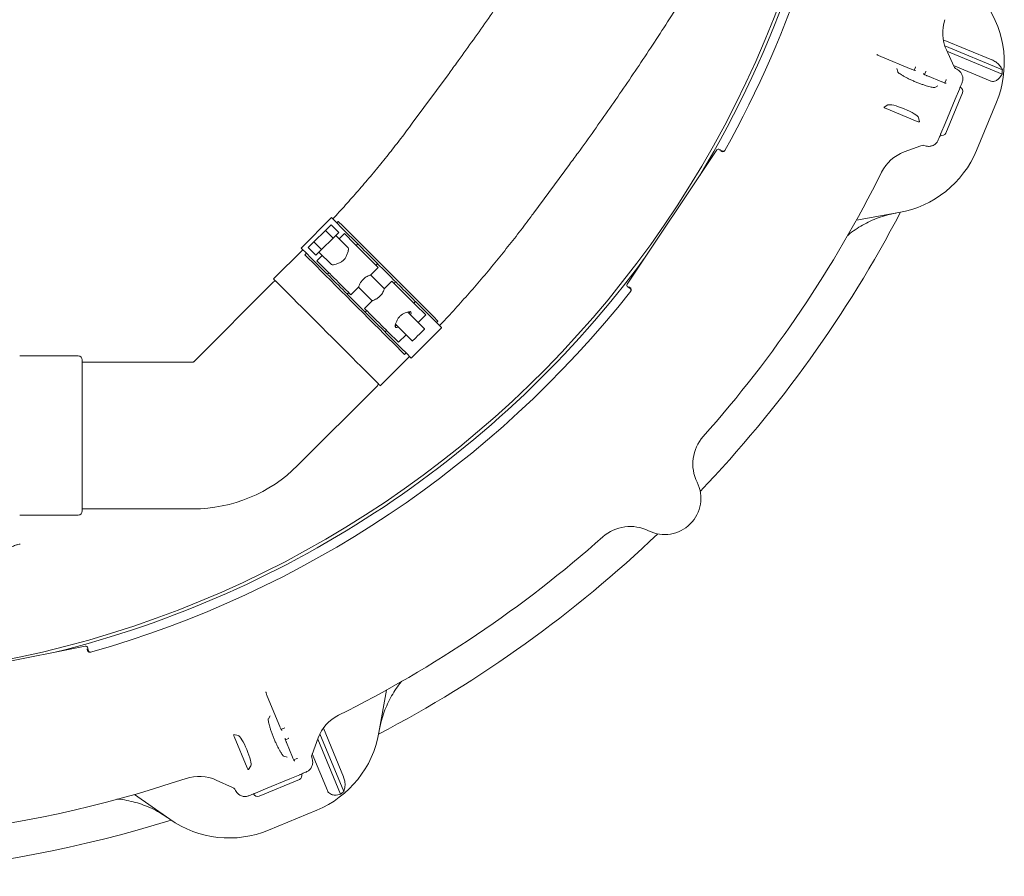
# Model space of a CAD drawing. Units: millimetres. Extents: x 1039 to 3616, y 135 to 2822.
# Drawn here: x 2389 to 2866, y 135 to 549 of the extents above; entities that cross this region are included whole.
import ezdxf

# ---------------------------------------------------------------- set-up
doc = ezdxf.new("R2010")
doc.units = ezdxf.units.MM
doc.header["$LTSCALE"] = 15
doc.linetypes.add('SLD-Durchgehend', pattern=[0])

msp = doc.modelspace()

# ---------------------------------------------------------------- linework, layer by layer
at = {"color": 7, "linetype": 'SLD-Durchgehend', "lineweight": 18}
for p, q in [((2835.96, 539.5), (2859.49, 529.76)), ((2836.71, 536.47), (2864.59, 524.92)), ((2837.48, 534.51), (2841.05, 526.67)), ((2837.78, 533.86), (2864.4, 522.83)), ((2820.47, 525.23), (2805.77, 531.32)), ((2813.98, 523.87), (2813.51, 525.49)), ((2820.46, 525.21), (2820.47, 525.23)), ((2821.91, 524.73), (2822.56, 526.22)), ((2822.56, 526.22), (2822.63, 526.39)), ((2827.51, 524.17), (2826.92, 522.66)), ((2840.93, 526.93), (2858.64, 519.6)), ((2841.95, 525.53), (2841.97, 525.51)), ((2841.97, 525.51), (2842.54, 525.18)), ((2596.48, 522.5), (2579.2, 499.06)), ((2828.29, 521.99), (2828.28, 521.97)), ((2835.25, 519.11), (2828.29, 521.99)), ((2835.24, 519.09), (2835.25, 519.11)), ((2836.69, 518.61), (2837.34, 520.09)), ((2837.34, 520.09), (2837.41, 520.27)), ((2833.39, 517.25), (2831.92, 516.44)), ((2843.79, 515.6), (2841.79, 510.76)), ((2836.9, 498.95), (2841.79, 510.76)), ((2845.22, 513.82), (2837.16, 494.36)), ((2809.25, 507.94), (2807.46, 506.79)), ((2808.31, 506.22), (2823.44, 499.96)), ((2861.71, 509.2), (2852.09, 485.98)), ((2824.45, 499.76), (2823.99, 501.84)), ((2836.9, 498.95), (2834.89, 494.12)), ((2726.48, 486.16), (2683.15, 421.31)), ((2728.99, 485.69), (2727.87, 486.44)), ((2727.97, 485.93), (2728.99, 485.24)), ((2730.33, 485.88), (2730.33, 485.88)), ((2825.13, 488.23), (2817.06, 485.21)), ((2827.23, 488.23), (2826.51, 488.4)), ((2637.96, 455.75), (2655.24, 479.2)), ((2540.17, 453.42), (2525.46, 438.72)), ((2814.57, 455.87), (2794.01, 452.24)), ((2537.19, 447.21), (2539.95, 449.97)), ((2539.95, 449.97), (2543.63, 446.29)), ((2543.42, 451.64), (2542.68, 450.91)), ((2531.67, 441.69), (2537.19, 447.21)), ((2535.35, 438.01), (2540.87, 443.53)), ((2537.19, 447.21), (2540.87, 443.53)), ((2540.87, 443.53), (2543.63, 446.29)), ((2548.15, 438.83), (2542.16, 444.82)), ((2546.35, 445.77), (2543.78, 443.2)), ((2551.28, 440.84), (2546.35, 445.77)), ((2528.91, 438.93), (2531.67, 441.69)), ((2528.91, 438.93), (2532.59, 435.26)), ((2531.67, 441.69), (2535.35, 438.01)), ((2562.78, 429.35), (2551.28, 440.84)), ((2552.85, 440.74), (2552.11, 440.01)), ((2526.27, 437.9), (2512.13, 423.76)), ((2527.98, 436.2), (2527.24, 435.47)), ((2532.59, 435.26), (2535.35, 438.01)), ((2535.69, 435.11), (2533.12, 432.53)), ((2534.07, 436.73), (2540.06, 430.74)), ((2538.05, 427.6), (2533.12, 432.53)), ((2559.07, 425.64), (2562.78, 429.35)), ((2561.67, 430.45), (2562.41, 431.18)), ((2538.88, 426.77), (2538.14, 426.04)), ((2565.67, 419.09), (2559.08, 425.68)), ((2512.13, 422.35), (2473.53, 383.75)), ((2549.54, 416.11), (2553.22, 419.79)), ((2553.21, 419.79), (2559.78, 413.23)), ((2569.33, 422.79), (2565.63, 419.08)), ((2569.33, 422.79), (2580.83, 411.3)), ((2571.17, 422.42), (2570.44, 421.68)), ((2683.42, 419.92), (2684.54, 419.17)), ((2684.96, 419.33), (2683.93, 420.02)), ((2547.7, 416.48), (2548.44, 417.21)), ((2556.47, 407.71), (2547.7, 416.48)), ((2684.88, 417.85), (2684.88, 417.85)), ((2559.78, 413.23), (2556.1, 409.55)), ((2580, 412.12), (2580.73, 412.86)), ((2590.57, 403.02), (2580.73, 412.86)), ((2580.83, 411.3), (2585.76, 406.36)), ((2557.2, 408.45), (2556.47, 407.71)), ((2561.25, 402.93), (2556.47, 407.71)), ((2585.18, 399.59), (2577, 407.77)), ((2585.76, 406.36), (2582.08, 402.69)), ((2566.03, 398.15), (2561.25, 402.93)), ((2571.12, 401.88), (2579.29, 393.71)), ((2578.7, 385.47), (2593.41, 400.18)), ((2590.9, 402.7), (2591.63, 403.43)), ((2566.03, 398.15), (2566.76, 398.89)), ((2567.59, 398.06), (2572.52, 393.13)), ((2576.2, 396.8), (2572.52, 393.13)), ((2417.59, 386.6), (2389.34, 386.6)), ((2563.75, 372.14), (2577.89, 386.28)), ((2575.45, 387.25), (2576.19, 387.99)), ((2576.19, 387.99), (2575.87, 388.31)), ((2578.7, 385.47), (2576.19, 387.99)), ((2419.59, 384.6), (2419.59, 311.6)), ((2473.18, 383.6), (2419.59, 383.6)), ((2523.74, 333.54), (2562.34, 372.14)), ((2389.34, 309.6), (2417.59, 309.6)), ((2419.59, 312.6), (2473.18, 312.6)), ((2421.06, 246.18), (2344.56, 230.97)), ((2421.94, 244.97), (2422.18, 243.76)), ((2422.5, 244.07), (2422.23, 245.4)), ((2423.58, 243.26), (2423.58, 243.26)), ((2566.7, 224.93), (2563.07, 204.37)), ((2515.14, 207.35), (2509.06, 222.05)), ((2509.59, 210.98), (2510.4, 212.45)), ((2515.12, 207.35), (2515.14, 207.35)), ((2515.81, 205.98), (2517.32, 206.57)), ((2517.49, 206.64), (2517.32, 206.57)), ((2536.19, 206.49), (2545.94, 182.96)), ((2494.99, 203.05), (2492.91, 203.51)), ((2493.11, 202.5), (2499.37, 187.38)), ((2519.37, 201.62), (2517.88, 200.97)), ((2533.73, 201.88), (2530.71, 193.81)), ((2533.48, 201.22), (2544.51, 174.59)), ((2534.57, 203.81), (2546.12, 175.93)), ((2518.39, 199.53), (2518.37, 199.52)), ((2521.27, 192.57), (2518.39, 199.53)), ((2518.64, 192.57), (2517.03, 193.03)), ((2521.25, 192.56), (2521.27, 192.57)), ((2521.93, 191.19), (2523.44, 191.79)), ((2530.55, 192.37), (2530.55, 192.35)), ((2530.55, 192.35), (2530.71, 191.71)), ((2530.81, 194.08), (2538.15, 176.38)), ((2499.94, 186.52), (2501.09, 188.32)), ((2492.27, 177.89), (2484.43, 181.46)), ((2524.58, 181.78), (2505.12, 173.72)), ((2508.18, 177.15), (2519.99, 182.05)), ((2524.82, 184.05), (2519.99, 182.05)), ((2493.76, 176.41), (2493.37, 177.04)), ((2508.18, 177.15), (2503.34, 175.15)), ((2461.93, 162.47), (2444.83, 174.45)), ((2532.97, 166.86), (2509.74, 157.24))]:
    msp.add_line(p, q, dxfattribs=at)
at = {"color": 7, "linetype": 'SLD-Durchgehend', "lineweight": 18, "flags": 128}
for points in [[(2827.58, 524.34), (2827.55, 524.27), (2827.53, 524.21), (2827.51, 524.17)], [(2542.68, 450.91), (2541.9, 451.69), (2541.11, 452.49), (2540.55, 453.04), (2540.24, 453.35), (2540.17, 453.42)], [(2543.01, 450.59), (2542.84, 450.75), (2542.74, 450.86), (2542.69, 450.91), (2542.68, 450.91)], [(2552.85, 440.74), (2552.64, 440.95), (2550.38, 443.22), (2548.26, 445.33), (2546.32, 447.28), (2544.56, 449.03), (2543.01, 450.59)], [(2543.74, 451.32), (2543.58, 451.48), (2543.47, 451.59), (2543.42, 451.64), (2543.42, 451.64)], [(2591.31, 403.75), (2589.76, 405.31), (2588, 407.06), (2586.06, 409.01), (2583.94, 411.12), (2581.68, 413.38), (2579.29, 415.78), (2576.79, 418.28), (2574.2, 420.86), (2571.56, 423.51), (2568.87, 426.19), (2566.18, 428.88), (2563.5, 431.57), (2560.85, 434.21), (2558.27, 436.8), (2555.77, 439.3), (2553.37, 441.69), (2551.11, 443.95), (2549, 446.07), (2547.05, 448.01), (2545.3, 449.77), (2543.74, 451.32)], [(2527.98, 436.2), (2527.19, 436.99), (2526.4, 437.78), (2525.84, 438.34), (2525.53, 438.65), (2525.46, 438.72)], [(2562.41, 431.18), (2562.4, 431.19), (2562.21, 431.39), (2561.77, 431.82), (2561.11, 432.49), (2560.26, 433.34), (2559.26, 434.33), (2558.18, 435.41), (2557.07, 436.52), (2555.99, 437.6), (2555, 438.59), (2554.15, 439.44), (2553.49, 440.1), (2553.05, 440.54), (2552.86, 440.74), (2552.85, 440.74)], [(2527.56, 435.14), (2527.4, 435.31), (2527.29, 435.41), (2527.24, 435.46), (2527.24, 435.47)], [(2575.13, 387.58), (2573.58, 389.13), (2571.82, 390.89), (2569.88, 392.83), (2567.76, 394.94), (2565.5, 397.21), (2563.11, 399.6), (2560.61, 402.1), (2558.02, 404.68), (2555.38, 407.33), (2552.7, 410.01), (2550, 412.71), (2547.32, 415.39), (2544.67, 418.03), (2542.09, 420.62), (2539.59, 423.12), (2537.2, 425.51), (2534.93, 427.77), (2532.82, 429.89), (2530.88, 431.83), (2529.12, 433.59), (2527.56, 435.14)], [(2528.3, 435.88), (2528.14, 436.04), (2528.03, 436.15), (2527.98, 436.2), (2527.98, 436.2)], [(2538.14, 426.04), (2537.93, 426.25), (2535.67, 428.51), (2533.55, 430.62), (2531.61, 432.57), (2529.85, 434.32), (2528.3, 435.88)], [(2571.17, 422.42), (2570.82, 422.77), (2568.14, 425.45), (2565.44, 428.15), (2562.76, 430.83), (2562.41, 431.18)], [(2549.54, 416.11), (2549.53, 416.12), (2549.31, 416.34), (2548.84, 416.81), (2548.14, 417.51), (2547.23, 418.42), (2546.16, 419.49), (2544.98, 420.67), (2543.74, 421.91), (2542.49, 423.16), (2541.3, 424.35), (2540.21, 425.44), (2539.28, 426.37), (2538.55, 427.1), (2538.05, 427.6)], [(2547.7, 416.48), (2547.69, 416.48), (2547.5, 416.68), (2547.06, 417.12), (2546.4, 417.78), (2545.55, 418.63), (2544.56, 419.62), (2543.48, 420.7), (2542.37, 421.81), (2541.29, 422.89), (2540.29, 423.88), (2539.44, 424.73), (2538.78, 425.4), (2538.34, 425.84), (2538.15, 426.03), (2538.14, 426.04)], [(2512.13, 423.76), (2512.26, 423.64), (2512.63, 423.27), (2513.24, 422.65), (2514.1, 421.8), (2515.18, 420.71), (2516.48, 419.41), (2517.99, 417.9), (2519.69, 416.2), (2521.57, 414.33), (2523.6, 412.29), (2525.77, 410.12), (2528.06, 407.83), (2530.45, 405.44), (2532.91, 402.99), (2535.41, 400.48), (2537.94, 397.95), (2540.47, 395.42), (2542.98, 392.92), (2545.43, 390.46), (2547.82, 388.08), (2550.11, 385.79), (2552.28, 383.61), (2554.31, 381.58), (2556.19, 379.7), (2557.89, 378), (2559.4, 376.49), (2560.7, 375.19), (2561.79, 374.11), (2562.64, 373.25), (2563.25, 372.64), (2563.63, 372.27), (2563.75, 372.14)], [(2575.95, 417.64), (2574.85, 418.74), (2573.81, 419.79), (2572.88, 420.71), (2572.12, 421.47), (2571.56, 422.03), (2571.25, 422.35), (2571.17, 422.42)], [(2580.73, 412.86), (2580.66, 412.93), (2580.34, 413.25), (2579.79, 413.81), (2579.03, 414.57), (2578.1, 415.49), (2577.06, 416.54), (2575.95, 417.64)], [(2556.1, 409.55), (2556.11, 409.54), (2556.33, 409.32), (2556.8, 408.85), (2557.5, 408.15), (2558.41, 407.24), (2559.48, 406.17), (2560.66, 404.99), (2561.9, 403.75), (2563.15, 402.5), (2564.34, 401.31), (2565.43, 400.22), (2566.36, 399.29), (2567.09, 398.56), (2567.59, 398.06)], [(2590.9, 402.7), (2590.89, 402.7), (2590.85, 402.75), (2590.74, 402.86), (2590.57, 403.02)], [(2593.41, 400.18), (2593.34, 400.25), (2593.03, 400.56), (2592.48, 401.12), (2591.68, 401.91), (2590.9, 402.7)], [(2591.63, 403.43), (2591.63, 403.43), (2591.58, 403.48), (2591.47, 403.59), (2591.31, 403.75)], [(2575.87, 388.31), (2574.31, 389.86), (2572.56, 391.62), (2570.61, 393.57), (2568.5, 395.68), (2566.24, 397.94), (2566.03, 398.15)], [(2579.29, 393.71), (2579.37, 393.78), (2579.69, 394.1), (2580.23, 394.65), (2580.96, 395.37), (2581.8, 396.21), (2582.67, 397.09), (2583.51, 397.93), (2584.24, 398.65), (2584.78, 399.2), (2585.1, 399.52), (2585.18, 399.59)], [(2575.45, 387.25), (2575.45, 387.26), (2575.4, 387.3), (2575.29, 387.41), (2575.13, 387.58)], [(2519.54, 201.69), (2519.47, 201.66), (2519.41, 201.64), (2519.37, 201.62)], [(2523.44, 191.79), (2523.49, 191.81), (2523.55, 191.83), (2523.62, 191.86)]]:
    msp.add_lwpolyline(points, dxfattribs=at)
at = {"color": 7, "linetype": 'SLD-Durchgehend', "lineweight": 18}
for centre, radius, start, end in [((2284.09, 734.85), 505, 270, 353.1768), ((2284.09, 734.85), 506.58, 328.9856, 353.1978), ((2284.09, 734.85), 511, 330.8415, 353.257), ((2815.51, 528.33), 50, 337.5, 35), ((2855.69, 542.79), 20, 161.4273, 204.4659), ((2843.78, 527.91), 3, 204.4659, 232.45), ((2815.51, 528.33), 49.2, 353.5809, 356.0208), ((2805.89, 505.11), 50, 280, 337.5), ((2826.18, 485.42), 3, 83.7653, 110.5341), ((2824.08, 466.48), 20, 110.5341, 153.5727), ((2284.09, 734.85), 583, 318.37932, 333.57275), ((2284.09, 734.85), 599.95, 316.38612, 332.30392), ((2284.09, 734.85), 506.58, 283.9856, 323.5144), ((2512.84, 421.64), 1, 45, 135), ((2284.09, 734.85), 511, 285.8415, 321.6585), ((2417.59, 384.6), 2, 0, 90), ((2473.18, 384.1), 0.5, 270, 315), ((2561.63, 372.85), 1, 315, 45), ((2734.87, 334.34), 20, 138.3793, 206.4153), ((2473.18, 384.1), 71.5, 270, 315), ((2701.28, 317.66), 17.5, 243.5847, 26.4153), ((2417.59, 311.6), 2, 270, 360), ((2284.09, 734.85), 599.95, 297.69608, 313.61388), ((2684.6, 284.07), 20, 63.5847, 131.6207), ((2284.09, 734.85), 583, 296.42725, 311.62068), ((2552.46, 194.86), 20, 116.4273, 159.4659), ((2513.83, 213.05), 50, 292.5, 350), ((2533.52, 192.76), 3, 159.4659, 187.45), ((2284.09, 734.85), 583, 263.37932, 288.57275), ((2476.15, 163.26), 20, 65.5341, 108.5727), ((2491.03, 175.16), 3, 38.7653, 65.5341), ((2513.83, 213.05), 49.2, 308.5809, 311.0208), ((2284.09, 734.85), 599.95, 261.38612, 287.30392), ((2490.61, 203.43), 50, 235, 292.5)]:
    msp.add_arc(centre, radius, start, end, dxfattribs=at)
for centre, major_axis, ratio, start_param, end_param in [((2843.37, 514.59), (0.78, 1.88), 0.984808, 4.712389, 6.283185), ((2808.37, 506.39), (0.925, -0.385), 0.176065, 3.020479, 4.721994), ((2816.56, 504.73), (7.42, -3.08), 0.176335, 0.121732, 3.01986), ((2823.52, 500.12), (0.926, -0.382), 0.176065, 4.702784, 6.404299), ((2835.31, 495.13), (0.78, 1.88), 0.984808, 3.141593, 4.712389), ((2727.31, 485.6), (-0.195, 0.981), 0.999695, 5.497939, 7.068431), ((2544.1, 434.78), (4.04, 4.04), 0.316324, 5.829052, 6.283185), ((2544.1, 434.78), (4.04, 4.04), 0.316324, 3.141593, 3.595726), ((2683.98, 420.75), (-0.981, -0.195), 0.999695, 5.497939, 7.068431), ((2574.77, 404.12), (3.68, 3.68), 0.316324, 5.639684, 6.786751), ((2574, 404.89), (3.68, 3.68), 0.316324, 5.639684, 5.961363), ((2574.77, 404.12), (3.68, 3.68), 0.316324, 2.638027, 3.785094), ((2574, 404.89), (3.68, 3.68), 0.316324, 3.463415, 3.785094), ((2421.25, 245.2), (0.556, 0.832), 0.999695, 5.497939, 7.068431), ((2493.27, 202.58), (-0.382, 0.926), 0.176065, 6.162071, 7.863587), ((2497.88, 195.62), (-3.08, 7.42), 0.176335, 3.263325, 6.161453), ((2499.54, 187.43), (-0.385, 0.925), 0.176065, 1.561191, 3.262707), ((2523.81, 183.63), (1.88, 0.78), 0.984808, 4.712389, 6.283185), ((2504.35, 175.57), (1.88, 0.78), 0.984808, 3.141593, 4.712389)]:
    msp.add_ellipse(centre, major_axis=major_axis, ratio=ratio, start_param=start_param, end_param=end_param, dxfattribs=at)
for points, knots in [([(2673.5, 640.45), (2672.37, 638.5), (2669.09, 632.84), (2663.58, 623.53), (2656.94, 612.53), (2650.19, 601.61), (2643.35, 590.78), (2636.42, 580.05), (2629.4, 569.42), (2622.3, 558.89), (2615.12, 548.48), (2607.87, 538.2), (2601.65, 529.55), (2597.83, 524.35), (2596.48, 522.5)], [0, 0, 0, 0, 0.047427, 0.137749, 0.22807, 0.318386, 0.408693, 0.498988, 0.58927, 0.679535, 0.76978, 0.860002, 0.950199, 1, 1, 1, 1]), ([(2655.24, 479.2), (2656.61, 481.06), (2660.58, 486.47), (2667.1, 495.52), (2674.76, 506.38), (2682.33, 517.36), (2689.82, 528.45), (2697.22, 539.64), (2704.52, 550.94), (2711.72, 562.32), (2718.82, 573.8), (2725.81, 585.36), (2731.77, 595.42), (2735.38, 601.63), (2736.72, 603.95)], [0, 0, 0, 0, 0.047438, 0.13744, 0.227417, 0.317371, 0.407304, 0.497219, 0.587118, 0.677004, 0.766881, 0.856749, 0.946613, 1, 1, 1, 1]), ([(2805.77, 531.33), (2805.53, 531.43), (2805.02, 531.65), (2804.39, 531.98), (2803.99, 532.22), (2803.83, 532.35), (2803.82, 532.35), (2803.82, 532.35)], [0, 0, 0, 0, 0.252512, 0.535015, 0.763325, 0.922182, 1, 1, 1, 1]), ([(2864.59, 524.92), (2864.19, 525.64), (2863.43, 526.99), (2861.59, 528.65), (2860.18, 529.47), (2859.52, 529.75), (2859.49, 529.76)], [0, 0, 0, 0, 0.38391, 0.728259, 0.988467, 1, 1, 1, 1]), ([(2831.96, 516.36), (2831.96, 516.36), (2831.95, 516.36), (2831.64, 516.37), (2831.07, 516.43), (2830.2, 516.59), (2829.07, 516.86), (2827.71, 517.24), (2826.18, 517.73), (2824.54, 518.32), (2822.84, 518.98), (2821.15, 519.7), (2819.52, 520.45), (2818.01, 521.2), (2816.66, 521.93), (2815.52, 522.61), (2814.68, 523.18), (2814.16, 523.59), (2813.9, 523.84), (2813.9, 523.84), (2813.89, 523.85)], [0, 0, 0, 0, 0.026521, 0.068451, 0.117223, 0.172146, 0.231565, 0.293803, 0.357642, 0.422337, 0.487464, 0.552782, 0.618116, 0.683276, 0.748023, 0.811928, 0.874238, 0.926122, 0.971647, 1, 1, 1, 1]), ([(2822.58, 524.59), (2822.58, 524.59), (2822.59, 524.59), (2822.53, 524.59), (2822.35, 524.62), (2821.96, 524.71), (2821.36, 524.89), (2820.82, 525.09), (2820.51, 525.22), (2820.47, 525.23)], [0, 0, 0, 0, 0.001082, 0.105218, 0.244923, 0.436253, 0.680973, 0.950785, 1, 1, 1, 1]), ([(2842.54, 525.18), (2842.88, 524.99), (2843.71, 524.54), (2844.75, 523.41), (2845.12, 522.38), (2845.31, 521.87)], [0, 0, 0, 0, 0.266156, 0.635107, 1, 1, 1, 1]), ([(2828.29, 521.99), (2828.15, 522.05), (2827.74, 522.23), (2827.14, 522.52), (2826.64, 522.81), (2826.4, 522.97), (2826.33, 523.04), (2826.34, 523.03), (2826.34, 523.03)], [0, 0, 0, 0, 0.148017, 0.4321, 0.68124, 0.867418, 0.994561, 1, 1, 1, 1]), ([(2837.36, 518.46), (2837.36, 518.46), (2837.38, 518.46), (2837.31, 518.46), (2837.13, 518.49), (2836.74, 518.58), (2836.14, 518.77), (2835.6, 518.97), (2835.3, 519.09), (2835.25, 519.11)], [0, 0, 0, 0, 0.001082, 0.105218, 0.244923, 0.436253, 0.680973, 0.950785, 1, 1, 1, 1]), ([(2845.31, 521.87), (2845.31, 521.87), (2845.45, 521.33), (2845.55, 520.22), (2845.24, 519.21), (2845.08, 518.72)], [0, 0, 0, 0, 0.0039064, 0.512945, 1, 1, 1, 1]), ([(2858.64, 519.6), (2858.83, 519.53), (2859.35, 519.34), (2860.33, 519.3), (2861.59, 519.65), (2863.18, 520.75), (2863.92, 522.02), (2864.4, 522.83)], [0, 0, 0, 0, 0.07829, 0.2078, 0.365649, 0.596021, 1, 1, 1, 1]), ([(2845.08, 518.72), (2844.87, 518.2), (2844.44, 517.17), (2844.08, 516.29), (2843.9, 515.85), (2843.81, 515.65), (2843.79, 515.6), (2843.79, 515.6)], [0, 0, 0, 0, 0.335298, 0.669217, 0.915284, 0.997533, 1, 1, 1, 1]), ([(2579.2, 499.06), (2578.27, 497.81), (2575.59, 494.2), (2571.02, 488.23), (2565.43, 481.19), (2559.68, 474.2), (2553.78, 467.28), (2547.73, 460.43), (2543.45, 455.7), (2541.16, 453.28), (2540.97, 453.08)], [0, 0, 0, 0, 0.078929, 0.22996, 0.381086, 0.532312, 0.683622, 0.835002, 0.986437, 1, 1, 1, 1]), ([(2833.6, 491), (2833.36, 490.53), (2832.88, 489.58), (2831.99, 488.94), (2831.53, 488.61)], [0, 0, 0, 0, 0.487083, 1, 1, 1, 1]), ([(2834.89, 494.12), (2834.89, 494.12), (2834.87, 494.07), (2834.79, 493.86), (2834.61, 493.43), (2834.24, 492.54), (2833.82, 491.52), (2833.6, 491)], [0, 0, 0, 0, 0.002467, 0.084716, 0.330783, 0.664702, 1, 1, 1, 1]), ([(2730.33, 485.88), (2730.27, 485.78), (2730.14, 485.6), (2729.84, 485.42), (2729.51, 485.35), (2729.2, 485.38), (2729, 485.47), (2728.92, 485.53), (2728.9, 485.53)], [0, 0, 0, 0, 0.204301, 0.408595, 0.612887, 0.817194, 0.972814, 1, 1, 1, 1]), ([(2728.99, 485.69), (2729.09, 485.63), (2729.29, 485.53), (2729.63, 485.5), (2729.96, 485.59), (2730.24, 485.77), (2730.36, 485.95), (2730.42, 486.03)], [0, 0, 0, 0, 0.204244, 0.40847, 0.612707, 0.816976, 1, 1, 1, 1]), ([(2831.53, 488.61), (2831.21, 488.45), (2830.72, 488.2), (2829.66, 487.92), (2828.51, 487.85), (2827.6, 488.12), (2827.23, 488.23)], [0, 0, 0, 0, 0.242922, 0.36561, 0.739841, 1, 1, 1, 1]), ([(2592.39, 401.21), (2594.04, 402.97), (2598.04, 407.22), (2604.22, 414.08), (2610.94, 421.77), (2617.5, 429.56), (2623.92, 437.43), (2630.17, 445.37), (2634.82, 451.5), (2637.38, 454.97), (2637.96, 455.75)], [0, 0, 0, 0, 0.101012, 0.243781, 0.386583, 0.529431, 0.672336, 0.815308, 0.958362, 1, 1, 1, 1]), ([(2812.98, 455.59), (2811.55, 455.3), (2808.68, 454.72), (2803.27, 452.98), (2798.1, 450.63), (2793.39, 447.61), (2790.87, 445.9), (2789.72, 444.78), (2789.59, 444.65)], [0, 0, 0, 0, 0.167569, 0.336438, 0.652902, 0.815848, 0.978797, 1, 1, 1, 1]), ([(2541.03, 430.58), (2541.44, 430.68), (2542.26, 430.86), (2543.9, 431.41), (2545.4, 432.27), (2546.53, 433.38), (2547.39, 434.81), (2547.95, 436.36), (2548.2, 437.39), (2548.29, 437.8), (2548.3, 437.85)], [0, 0, 0, 0, 0.15828, 0.316115, 0.436677, 0.558047, 0.664238, 0.819053, 0.976386, 1, 1, 1, 1]), ([(2553.22, 419.79), (2553.22, 419.79), (2553.19, 419.72), (2553.28, 419.97), (2553.48, 420.54), (2553.89, 421.48), (2554.55, 422.61), (2555.47, 423.67), (2556.49, 424.47), (2557.51, 425.05), (2558.43, 425.44), (2559.03, 425.65), (2559.05, 425.65), (2559.05, 425.65)], [0, 0, 0, 0, 0.002698, 0.098443, 0.194446, 0.298855, 0.411365, 0.517478, 0.610817, 0.705946, 0.813108, 0.925566, 1, 1, 1, 1]), ([(2559.78, 413.23), (2559.78, 413.23), (2559.71, 413.21), (2559.96, 413.29), (2560.53, 413.49), (2561.47, 413.9), (2562.6, 414.56), (2563.66, 415.48), (2564.46, 416.5), (2565.03, 417.52), (2565.43, 418.44), (2565.64, 419.04), (2565.64, 419.06), (2565.64, 419.06)], [0, 0, 0, 0, 0.0026984, 0.0984426, 0.1944451, 0.2988538, 0.4113639, 0.5174801, 0.6108165, 0.7059454, 0.8131077, 0.9255659, 1, 1, 1, 1]), ([(2684.77, 417.72), (2684.83, 417.81), (2684.96, 418), (2685.01, 418.34), (2684.95, 418.68), (2684.79, 418.97), (2684.62, 419.11), (2684.54, 419.17)], [0, 0, 0, 0, 0.2043076, 0.4086181, 0.6129242, 0.8171926, 1, 1, 1, 1]), ([(2684.65, 419.31), (2684.67, 419.3), (2684.75, 419.24), (2684.9, 419.09), (2685.06, 418.82), (2685.12, 418.48), (2685.07, 418.14), (2684.94, 417.95), (2684.88, 417.85)], [0, 0, 0, 0, 0.027183, 0.182803, 0.387109, 0.591408, 0.795712, 1, 1, 1, 1]), ([(2570.99, 401.46), (2571.1, 401.84), (2571.32, 402.61), (2571.94, 404.08), (2572.84, 405.4), (2573.93, 406.39), (2575.16, 407.11), (2576.43, 407.61), (2577.09, 407.8), (2577.43, 407.9)], [0, 0, 0, 0, 0.166474, 0.332788, 0.460845, 0.589366, 0.709975, 0.849869, 1, 1, 1, 1]), ([(2389.58, 295.56), (2389.57, 295.56), (2389.54, 295.57), (2389.34, 295.59), (2388.61, 295.43), (2386.93, 294.87), (2384.73, 294.01), (2383.09, 293.29), (2382.27, 292.93)], [0, 0, 0, 0, 0.007238, 0.072677, 0.304556, 0.536384, 0.768191, 1, 1, 1, 1]), ([(2423.58, 243.26), (2423.47, 243.24), (2423.25, 243.2), (2422.91, 243.28), (2422.62, 243.46), (2422.43, 243.71), (2422.35, 243.91), (2422.33, 244.01), (2422.33, 244.03)], [0, 0, 0, 0, 0.204291, 0.408587, 0.612876, 0.817193, 0.97282, 1, 1, 1, 1]), ([(2422.5, 244.07), (2422.53, 243.97), (2422.59, 243.75), (2422.82, 243.49), (2423.11, 243.32), (2423.44, 243.25), (2423.65, 243.29), (2423.75, 243.31)], [0, 0, 0, 0, 0.204236, 0.408463, 0.612711, 0.816983, 1, 1, 1, 1]), ([(2574.2, 229.29), (2574.1, 229.18), (2572.16, 227.01), (2569.79, 223.34), (2567.2, 218.39), (2565.56, 214.41), (2564.23, 210.27), (2563.65, 207.4), (2563.35, 205.96)], [0, 0, 0, 0, 0.017214, 0.334963, 0.498578, 0.662191, 0.830443, 1, 1, 1, 1]), ([(2509.06, 222.05), (2508.96, 222.3), (2508.75, 222.81), (2508.54, 223.49), (2508.43, 223.94), (2508.41, 224.15), (2508.41, 224.15), (2508.41, 224.15)], [0, 0, 0, 0, 0.252308, 0.534828, 0.763189, 0.922092, 1, 1, 1, 1]), ([(2517, 192.95), (2517, 192.95), (2516.99, 192.96), (2516.77, 193.18), (2516.42, 193.63), (2515.91, 194.36), (2515.3, 195.35), (2514.61, 196.58), (2513.88, 198.01), (2513.13, 199.59), (2512.4, 201.25), (2511.71, 202.95), (2511.09, 204.64), (2510.55, 206.24), (2510.12, 207.71), (2509.8, 209), (2509.6, 209.99), (2509.52, 210.65), (2509.51, 211.01), (2509.52, 211.02), (2509.52, 211.02)], [0, 0, 0, 0, 0.026521, 0.068451, 0.117223, 0.172145, 0.231565, 0.293803, 0.357643, 0.422337, 0.487464, 0.552782, 0.618116, 0.683276, 0.748022, 0.811928, 0.874237, 0.926122, 0.971647, 1, 1, 1, 1]), ([(2516.18, 205.4), (2516.18, 205.4), (2516.19, 205.39), (2516.14, 205.44), (2516.04, 205.59), (2515.83, 205.92), (2515.53, 206.48), (2515.29, 207), (2515.16, 207.31), (2515.14, 207.35)], [0, 0, 0, 0, 0.001083, 0.105217, 0.244922, 0.436258, 0.680973, 0.950792, 1, 1, 1, 1]), ([(2518.39, 199.53), (2518.33, 199.67), (2518.16, 200.08), (2517.94, 200.72), (2517.79, 201.28), (2517.74, 201.56), (2517.74, 201.66), (2517.74, 201.64), (2517.74, 201.64)], [0, 0, 0, 0, 0.148017, 0.432117, 0.681244, 0.867422, 0.994562, 1, 1, 1, 1]), ([(2522.3, 190.62), (2522.3, 190.62), (2522.31, 190.61), (2522.27, 190.66), (2522.16, 190.8), (2521.95, 191.14), (2521.66, 191.7), (2521.41, 192.22), (2521.29, 192.53), (2521.27, 192.57)], [0, 0, 0, 0, 0.001081, 0.105215, 0.24492, 0.436257, 0.680973, 0.950793, 1, 1, 1, 1]), ([(2530.71, 191.71), (2530.82, 191.33), (2531.09, 190.43), (2531.02, 188.89), (2530.56, 187.9), (2530.33, 187.41)], [0, 0, 0, 0, 0.26615, 0.635107, 1, 1, 1, 1]), ([(2530.33, 187.41), (2530.33, 187.41), (2530.05, 186.93), (2529.34, 186.07), (2528.4, 185.58), (2527.94, 185.34)], [0, 0, 0, 0, 0.003909, 0.512944, 1, 1, 1, 1]), ([(2527.94, 185.34), (2527.43, 185.13), (2526.4, 184.7), (2525.52, 184.34), (2525.08, 184.15), (2524.87, 184.07), (2524.82, 184.05), (2524.82, 184.05)], [0, 0, 0, 0, 0.335298, 0.669217, 0.915284, 0.997533, 1, 1, 1, 1]), ([(2546.12, 175.93), (2546.34, 176.72), (2546.77, 178.22), (2546.64, 180.69), (2546.22, 182.27), (2545.95, 182.93), (2545.94, 182.96)], [0, 0, 0, 0, 0.38391, 0.728256, 0.988467, 1, 1, 1, 1]), ([(2497.07, 173.64), (2496.73, 173.75), (2496.21, 173.91), (2495.26, 174.47), (2494.4, 175.23), (2493.95, 176.06), (2493.76, 176.41)], [0, 0, 0, 0, 0.242923, 0.365611, 0.739844, 1, 1, 1, 1]), ([(2538.15, 176.38), (2538.24, 176.19), (2538.47, 175.69), (2539.13, 174.97), (2540.28, 174.33), (2542.18, 173.98), (2543.6, 174.35), (2544.51, 174.59)], [0, 0, 0, 0, 0.078292, 0.207794, 0.365645, 0.596019, 1, 1, 1, 1]), ([(2460.6, 163.4), (2459.39, 164.21), (2456.95, 165.82), (2451.89, 168.42), (2446.57, 170.42), (2441.11, 171.61), (2438.12, 172.19), (2436.51, 172.2), (2436.33, 172.2)], [0, 0, 0, 0, 0.1675694, 0.3364369, 0.6529021, 0.8158494, 0.9787968, 1, 1, 1, 1]), ([(2500.22, 173.86), (2499.73, 173.7), (2498.71, 173.37), (2497.63, 173.54), (2497.07, 173.64)], [0, 0, 0, 0, 0.487083, 1, 1, 1, 1]), ([(2503.34, 175.15), (2503.34, 175.15), (2503.29, 175.13), (2503.09, 175.05), (2502.65, 174.86), (2501.77, 174.5), (2500.74, 174.07), (2500.22, 173.86)], [0, 0, 0, 0, 0.0024666, 0.0847156, 0.3307831, 0.6647021, 1, 1, 1, 1])]:
    msp.add_open_spline(points, degree=3, knots=knots, dxfattribs=at)

doc.saveas('drawing.dxf')
